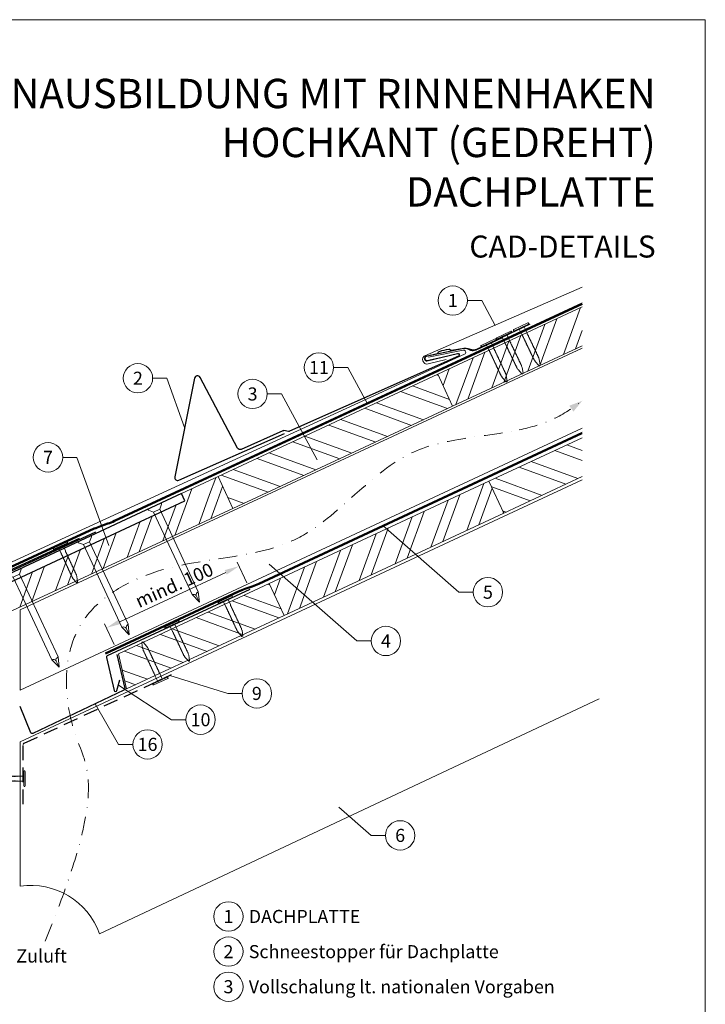
# Model space of a CAD drawing. Units: millimetres. Extents: x -19674 to 49424, y 0 to 4832.
# Drawn here: x 17969 to 18435, y 369 to 1039 of the extents above; entities that cross this region are included whole.
import ezdxf
from ezdxf.enums import TextEntityAlignment as Align

# ---------------------------------------------------------------- set-up
doc = ezdxf.new("R2010")
doc.units = ezdxf.units.MM
for name, pattern in [('ACDINTGL', [3, 2, -1]), ('GESTRICHELT', [0.75, 0.5, -0.25]), ('STRICHPUNKT', [25.4, 12.7, -6.35, 0, -6.35]), ('Trennlage', [30, 12, -18])]:
    doc.linetypes.add(name, pattern=pattern)
doc.layers.get('Defpoints').update_dxf_attribs({"lineweight": 5})
for name, color, linetype, lineweight, true_color in [('01_PREFA-Dachprodukt', 7, 'Continuous', 25, 0xe1000f), ('01_PREFA-Hafte', 7, 'Continuous', 25, 0xff7f7f), ('01_PREFA-Lochblech', 7, 'Continuous', 15, 0xff7f7f), ('02_Nägel', 7, 'Continuous', 15, 0xff7f7f), ('02_PREFA-Schneefang', 7, 'Continuous', 25, 0xff7f7f), ('02_Saumstreifen', 7, 'Continuous', 25, 0xff7f7f), ('02_Zubehör_sonstiges', 7, 'Continuous', 25, 0xff7f7f), ('04_Trennlage', 7, 'Continuous', 25, 0x505f69), ('04_Trennlage_Linie', 7, 'Continuous', 0, 0x505f69), ('04_Unterdach', 7, 'Continuous', 25, 0x505f69), ('04_Unterdach_Linie', 7, 'Continuous', 0, 0x505f69), ('06_Holz', 7, 'Continuous', 15, 0x8296a0), ('06_Holzschfraffur', 7, 'Continuous', 13, 0xdce6eb), ('08_Bemassung', 7, 'Continuous', 5, 0x505f69), ('09_Luft', 7, 'Continuous', 5, 0x8296a0), ('10_Blattrahmen', 7, 'Continuous', 20, 0x000000), ('99_Text_1_DE', 7, 'Continuous', 25, 0xe1000f), ('99_Text_3_DE', 7, 'Continuous', 5, 0x505f69), ('PREFA ROT 1 - dunkel', 7, 'Continuous', 15, 0xe2001a)]:
    doc.layers.add(name, color=color, linetype=linetype, lineweight=lineweight, true_color=true_color)
doc.layers.add('99_Text_2_DE', color=7, linetype='Continuous')
doc.styles.add('Arial', font='arial.ttf')
doc.styles.add('PREFA_Standard', font='arial.ttf', dxfattribs={"height": 20})
doc.dimstyles.new('STANDARD_PREFA', dxfattribs={"dimtxt": 10, "dimasz": 30, "dimexe": 15, "dimexo": 15, "dimgap": 8, "dimtad": 1, "dimdec": 0, "dimzin": 0, "dimdsep": 46, "dimtxsty": 'PREFA_Standard', "dimcen": 0.09, "dimclrd": 256, "dimclre": 256, "dimclrt": 256, "dimadec": 0, "dimazin": 0, "dimtfac": 1, "dimtdec": 0, "dimtofl": 0, "dimtmove": 0, "dimatfit": 3, "dimfxl": 1, "dimtolj": 1, "dimtzin": 0, "dimlwd": -1, "dimlwe": -1, "dimarcsym": 0})
pattern_1 = [(340, (11531.55, -2123.481), (6.515484, 17.901144), []), (340, (11535.346, -2131.62), (6.515484, 17.901144), [])]

# ---------------------------------------------------------------- blocks, each defined once
blk = doc.blocks.new('*D27')
at = {"layer": '08_Bemassung', "transparency": 16777216}
for p, q in [((18123.32, 656.1), (18116.78, 670.14)), ((18036.89, 629.6), (18108.98, 663.2)), ((18033.1, 614.06), (18026.56, 628.1))]:
    blk.add_line(p, q, dxfattribs=at)
for points in [[(18108.28, 664.71), (18109.68, 661.69), (18118.04, 667.42)], [(18036.19, 631.11), (18037.6, 628.09), (18027.83, 625.38)]]:
    blk.add_solid(points, dxfattribs=at)
at = {"layer": 'Defpoints', "color": 0, "transparency": 16777216}
for p in [(18118.04, 667.42), (18125.43, 651.57, 0), (18035.21, 609.53, 0)]:
    blk.add_point(p, dxfattribs=at)
blk = doc.blocks.new('A$C4F181475')
for p, q in [((-5.08, 0), (5.08, 0)), ((-2.6, -3.7), (-5.43, -0.85)), ((-2.6, -3.7), (-2.6, -72.65)), ((-2.6, -3.7), (2.6, -3.7)), ((2.6, -3.7), (5.43, -0.85)), ((2.6, -3.7), (2.6, -72.65)), ((0, -80.15), (-2.6, -72.65)), ((2.6, -72.65), (0, -80.15)), ((0, -75.14), (0, -80.15))]:
    blk.add_line(p, q)
for centre, start, end in [((-5.08, -0.5), 90, 224.86591), ((5.08, -0.5), 315.13409, 90)]:
    blk.add_arc(centre, 0.5, start, end)
for points in [[(-2.6, -72.65), (-1.67, -72.9), (-0.25, -73.97), (0, -75.14)], [(2.6, -72.65), (1.67, -72.9), (0.25, -73.97), (0, -75.14)]]:
    blk.add_spline(points, degree=3)
blk = doc.blocks.new('A$C4BAB4951')
for p, q in [((-23.67, -0.01), (-23.67, 0.01)), ((-23.39, 0.39), (-20.4, 1.28)), ((-20.32, 1.29), (-19.6, 1.35)), ((-3.67, 1.5), (-0.4, 1.5)), ((-0.4, 1.5), (0, 2)), ((-0.4, -1.5), (-0.4, 1.5)), ((0, -4.3), (0, 4.3)), ((0.7, -4.3), (0.7, 4.3)), ((-23.39, -0.39), (-20.4, -1.28)), ((-20.32, -1.29), (-19.6, -1.35)), ((-3.67, -1.5), (-0.4, -1.5)), ((-0.4, -1.5), (0, -2))]:
    blk.add_line(p, q)
at = {"extrusion": (0, 0, -1)}
for centre, radius, start, end in [((23.27, 0.01), 0.4, 360, 73.5064), ((20.28, 0.9), 0.4, 73.5064, 85.188), ((19.6, 1.91), 0.553, 244.5196, 270), ((18.58, -0.22), 1.8, 64.5196, 71.6711), ((19.1, 1.33), 0.17, 71.6711, 153.7368), ((18.86, 1.45), 0.0923, 267.8027, 333.7368), ((18.86, 1.91), 0.552, 244.5057, 269.6735), ((17.85, -0.22), 1.8, 64.5196, 71.6711), ((18.36, 1.33), 0.17, 71.6711, 153.7368), ((18.13, 1.45), 0.0923, 267.8027, 333.7368), ((18.13, 1.91), 0.551, 244.4964, 269.3324), ((17.12, -0.22), 1.8, 64.5196, 71.6711), ((17.63, 1.33), 0.17, 71.6711, 153.7368), ((17.39, 1.45), 0.0923, 267.8027, 333.7368), ((17.39, 1.91), 0.552, 244.5062, 269.673), ((16.38, -0.22), 1.8, 64.5196, 71.6711), ((16.89, 1.33), 0.17, 71.6711, 153.7368), ((16.66, 1.45), 0.0923, 267.8027, 333.7368), ((16.66, 1.91), 0.551, 244.4964, 269.3324), ((15.65, -0.22), 1.8, 64.5196, 71.6711), ((16.16, 1.33), 0.17, 71.6711, 153.7368), ((15.93, 1.45), 0.0923, 267.8027, 333.7368), ((15.93, 1.91), 0.552, 244.5057, 269.6735), ((14.91, -0.22), 1.8, 64.5196, 71.6711), ((15.43, 1.33), 0.17, 71.6711, 153.7368), ((15.19, 1.45), 0.0923, 267.8027, 333.7368), ((15.19, 1.91), 0.551, 244.4964, 269.3324), ((14.18, -0.22), 1.8, 64.5196, 71.6711), ((14.69, 1.33), 0.17, 71.6711, 153.7368), ((14.46, 1.45), 0.0923, 267.8027, 333.7368), ((14.46, 1.91), 0.552, 244.5057, 269.6735), ((13.45, -0.22), 1.8, 64.5196, 71.6711), ((13.96, 1.33), 0.17, 71.6711, 153.7368), ((13.72, 1.45), 0.0923, 267.8027, 333.7368), ((13.73, 1.91), 0.551, 244.4964, 269.3324), ((12.71, -0.22), 1.8, 64.5196, 71.6711), ((13.23, 1.33), 0.17, 71.6711, 153.7368), ((12.99, 1.45), 0.0923, 267.8027, 333.7368), ((12.99, 1.91), 0.552, 244.5057, 269.6735), ((11.98, -0.22), 1.8, 64.5196, 71.6711), ((12.49, 1.33), 0.17, 71.6711, 153.7368), ((12.26, 1.45), 0.0923, 267.8027, 333.7368), ((12.25, 1.92), 0.57, 244.7073, 270.3706), ((11.23, -0.22), 1.8, 64.5196, 71.6711), ((11.74, 1.33), 0.17, 71.6711, 153.7368), ((11.51, 1.45), 0.0923, 267.8027, 333.7368), ((11.51, 1.91), 0.551, 244.4964, 269.3324), ((10.5, -0.22), 1.8, 64.5196, 71.6711), ((11.01, 1.33), 0.17, 71.6711, 153.7368), ((10.78, 1.45), 0.0923, 267.8027, 333.7368), ((10.78, 1.91), 0.552, 244.5057, 269.6735), ((9.76, -0.22), 1.8, 64.5196, 71.6711), ((10.28, 1.33), 0.17, 71.6711, 153.7368), ((10.04, 1.45), 0.0923, 267.8027, 333.7368), ((10.04, 1.91), 0.551, 244.4964, 269.3324), ((9.03, -0.22), 1.8, 64.5196, 71.6711), ((9.54, 1.33), 0.17, 71.6711, 153.7368), ((9.31, 1.45), 0.0923, 267.8027, 333.7368), ((9.31, 1.91), 0.552, 244.5062, 269.673), ((8.29, -0.22), 1.8, 64.5196, 71.6711), ((8.81, 1.33), 0.17, 71.6711, 153.7368), ((8.57, 1.45), 0.0923, 267.8027, 333.7368), ((8.58, 1.91), 0.551, 244.4984, 269.3304), ((7.56, -0.22), 1.8, 64.5196, 71.6711), ((8.08, 1.33), 0.17, 71.6711, 153.7368), ((7.84, 1.45), 0.0923, 267.8027, 333.7368), ((7.84, 1.91), 0.552, 244.5057, 269.6735), ((6.83, -0.22), 1.8, 64.5196, 71.6711), ((7.34, 1.33), 0.17, 71.6711, 153.7368), ((7.11, 1.45), 0.0923, 267.8027, 333.7368), ((7.11, 1.91), 0.551, 244.4964, 269.3324), ((6.1, -0.22), 1.8, 64.5196, 71.6711), ((6.61, 1.33), 0.17, 71.6711, 153.7368), ((6.37, 1.45), 0.0923, 267.8027, 333.7368), ((6.37, 1.91), 0.552, 244.5057, 269.6735), ((5.36, -0.22), 1.8, 64.5196, 71.6711), ((5.87, 1.33), 0.17, 71.6711, 153.7368), ((5.64, 1.45), 0.0923, 267.8027, 333.7368), ((5.64, 1.91), 0.552, 244.5057, 269.6735), ((4.62, -0.22), 1.8, 64.5196, 71.6711), ((5.14, 1.33), 0.17, 71.6711, 153.7368), ((4.9, 1.45), 0.0923, 267.8027, 333.7368), ((4.91, 1.9), 0.551, 244.4964, 269.3324), ((3.89, -0.22), 1.8, 64.5196, 71.6711), ((4.41, 1.33), 0.17, 71.6711, 153.7368), ((4.17, 1.45), 0.0923, 267.8027, 333.7368), ((4.17, 1.91), 0.552, 244.5057, 269.6735), ((3.16, -0.22), 1.8, 64.5196, 71.6711), ((3.67, 1.33), 0.17, 71.6711, 90), ((-0.35, 4.3), 0.35, 0, 180), ((23.27, -0.01), 0.4, 286.4936, 0), ((20.28, -0.9), 0.4, 274.812, 286.4936), ((19.6, -1.91), 0.553, 90, 115.4804), ((18.58, 0.22), 1.8, 288.3289, 295.4804), ((19.1, -1.33), 0.17, 206.2632, 288.3289), ((18.86, -1.45), 0.0923, 26.2632, 92.1973), ((18.86, -1.91), 0.552, 90.3265, 115.4943), ((17.85, 0.22), 1.8, 288.3289, 295.4804), ((18.36, -1.33), 0.17, 206.2632, 288.3289), ((18.13, -1.45), 0.0923, 26.2632, 92.1973), ((18.13, -1.91), 0.551, 90.6676, 115.5036), ((17.12, 0.22), 1.8, 288.3289, 295.4804), ((17.63, -1.33), 0.17, 206.2632, 288.3289), ((17.39, -1.45), 0.0923, 26.2632, 92.1973), ((17.39, -1.91), 0.552, 90.327, 115.4938), ((16.38, 0.22), 1.8, 288.3289, 295.4804), ((16.89, -1.33), 0.17, 206.2632, 288.3289), ((16.66, -1.45), 0.0923, 26.2632, 92.1973), ((16.66, -1.91), 0.551, 90.6676, 115.5036), ((15.65, 0.22), 1.8, 288.3289, 295.4804), ((16.16, -1.33), 0.17, 206.2632, 288.3289), ((15.93, -1.45), 0.0923, 26.2632, 92.1973), ((15.93, -1.91), 0.552, 90.3265, 115.4943), ((14.91, 0.22), 1.8, 288.3289, 295.4804), ((15.43, -1.33), 0.17, 206.2632, 288.3289), ((15.19, -1.45), 0.0923, 26.2632, 92.1973), ((15.19, -1.91), 0.551, 90.6676, 115.5036), ((14.18, 0.22), 1.8, 288.3289, 295.4804), ((14.69, -1.33), 0.17, 206.2632, 288.3289), ((14.46, -1.45), 0.0923, 26.2632, 92.1973), ((14.46, -1.91), 0.552, 90.3265, 115.4943), ((13.45, 0.22), 1.8, 288.3289, 295.4804), ((13.96, -1.33), 0.17, 206.2632, 288.3289), ((13.72, -1.45), 0.0923, 26.2632, 92.1973), ((13.73, -1.91), 0.551, 90.6676, 115.5036), ((12.71, 0.22), 1.8, 288.3289, 295.4804), ((13.23, -1.33), 0.17, 206.2632, 288.3289), ((12.99, -1.45), 0.0923, 26.2632, 92.1973), ((12.99, -1.91), 0.552, 90.3265, 115.4943), ((11.98, 0.22), 1.8, 288.3289, 295.4804), ((12.49, -1.33), 0.17, 206.2632, 288.3289), ((12.26, -1.45), 0.0923, 26.2632, 92.1973), ((12.25, -1.92), 0.57, 89.6294, 115.2927), ((11.23, 0.22), 1.8, 288.3289, 295.4804), ((11.74, -1.33), 0.17, 206.2632, 288.3289), ((11.51, -1.45), 0.0923, 26.2632, 92.1973), ((11.51, -1.91), 0.551, 90.6676, 115.5036), ((10.5, 0.22), 1.8, 288.3289, 295.4804), ((11.01, -1.33), 0.17, 206.2632, 288.3289), ((10.78, -1.45), 0.0923, 26.2632, 92.1973), ((10.78, -1.91), 0.552, 90.3265, 115.4943), ((9.76, 0.22), 1.8, 288.3289, 295.4804), ((10.28, -1.33), 0.17, 206.2632, 288.3289), ((10.04, -1.45), 0.0923, 26.2632, 92.1973), ((10.04, -1.91), 0.551, 90.6676, 115.5036), ((9.03, 0.22), 1.8, 288.3289, 295.4804), ((9.54, -1.33), 0.17, 206.2632, 288.3289), ((9.31, -1.45), 0.0923, 26.2632, 92.1973), ((9.31, -1.91), 0.552, 90.327, 115.4938), ((8.29, 0.22), 1.8, 288.3289, 295.4804), ((8.81, -1.33), 0.17, 206.2632, 288.3289), ((8.57, -1.45), 0.0923, 26.2632, 92.1973), ((8.58, -1.91), 0.551, 90.6696, 115.5016), ((7.56, 0.22), 1.8, 288.3289, 295.4804), ((8.08, -1.33), 0.17, 206.2632, 288.3289), ((7.84, -1.45), 0.0923, 26.2632, 92.1973), ((7.84, -1.91), 0.552, 90.3265, 115.4943), ((6.83, 0.22), 1.8, 288.3289, 295.4804), ((7.34, -1.33), 0.17, 206.2632, 288.3289), ((7.11, -1.45), 0.0923, 26.2632, 92.1973), ((7.11, -1.91), 0.551, 90.6676, 115.5036), ((6.1, 0.22), 1.8, 288.3289, 295.4804), ((6.61, -1.33), 0.17, 206.2632, 288.3289), ((6.37, -1.45), 0.0923, 26.2632, 92.1973), ((6.37, -1.91), 0.552, 90.3265, 115.4943), ((5.36, 0.22), 1.8, 288.3289, 295.4804), ((5.87, -1.33), 0.17, 206.2632, 288.3289), ((5.64, -1.45), 0.0923, 26.2632, 92.1973), ((5.64, -1.91), 0.552, 90.3265, 115.4943), ((4.62, 0.22), 1.8, 288.3289, 295.4804), ((5.14, -1.33), 0.17, 206.2632, 288.3289), ((4.9, -1.45), 0.0923, 26.2632, 92.1973), ((4.91, -1.9), 0.551, 90.6676, 115.5036), ((3.89, 0.22), 1.8, 288.3289, 295.4804), ((4.41, -1.33), 0.17, 206.2632, 288.3289), ((4.17, -1.45), 0.0923, 26.2632, 92.1973), ((4.17, -1.91), 0.552, 90.3265, 115.4943), ((3.16, 0.22), 1.8, 288.3289, 295.4804), ((3.67, -1.33), 0.17, 270, 288.3289), ((-0.35, -4.3), 0.35, 180, 360)]:
    blk.add_arc(centre, radius, start, end, dxfattribs=at)
blk = doc.blocks.new('A$C33afb37e')
at = {"layer": '10_Blattrahmen'}
blk.add_lwpolyline([(0, -1039.5), (735, -1039.5), (735, 0), (0, 0)], close=True, dxfattribs=at)

msp = doc.modelspace()

# ---------------------------------------------------------------- hatches: boundary and pattern name
at = {"layer": '06_Holzschfraffur'}
h = msp.add_hatch(dxfattribs=at)
h.set_pattern_fill('ANSI32', color=256, scale=2, angle=25, style=0)
h.set_pattern_definition([(70, (11646.226, -1980.924), (-17.901144, 6.515484), []), (70, (11654.365, -1977.129), (-17.901144, 6.515484), [])])
h.paths.add_polyline_path([(18351.632, 817.471), (18351.632, 843.952), (18253.286, 798.092), (18263.429, 776.341)])
h = msp.add_hatch(dxfattribs=at)
h.set_pattern_fill('ANSI32', color=256, scale=2, angle=295, style=0)
h.set_pattern_definition([(340, (11646.226, -1980.924), (6.515484, 17.901144), []), (340, (11650.021, -1989.063), (6.515484, 17.901144), [])])
h.paths.add_polyline_path([(18263.429, 776.341), (18253.286, 798.092), (18103.745, 728.36), (18113.888, 706.609)])
h = msp.add_hatch(dxfattribs=at)
h.set_pattern_fill('ANSI32', color=256, scale=2, angle=295, style=0)
h.set_pattern_definition(pattern_1)
h.paths.add_polyline_path([(18351.632, 728.387), (18351.632, 754.868), (18288.152, 725.267), (18298.295, 703.516)])
h = msp.add_hatch(dxfattribs=at)
h.set_pattern_fill('ANSI32', color=256, scale=2, angle=25)
h.set_pattern_definition([(70, (8480.195, -2816.53), (-17.901144, 6.515484), []), (70, (8488.334, -2812.735), (-17.901144, 6.515484), [])])
edge = h.paths.add_edge_path()
edge.add_line((18090.314, 722.109), (18078.96, 716.824))
edge.add_line((18078.96, 716.824), (18081.237, 711.943))
edge.add_line((18081.237, 711.943), (17940.633, 646.378))
edge.add_line((17940.633, 646.378), (17943.252, 627.741))
edge.add_line((17943.252, 627.741), (18111.804, 705.639))
edge.add_arc((18127.156, 747.926), 44.987, 215.020576, 250.046712, ccw=False)
edge = h.paths.add_edge_path()
edge.add_line((18103.745, 728.36), (18090.314, 722.109))
edge.add_arc((18127.156, 747.926), 44.987, 215.020576, 250.046712)
edge.add_line((18111.804, 705.639), (18113.888, 706.609))
edge.add_line((18113.888, 706.609), (18103.745, 728.36))
h = msp.add_hatch(dxfattribs=at)
h.set_pattern_fill('ANSI32', color=256, scale=2, angle=25, style=0)
h.set_pattern_definition([(70, (11531.55, -2123.481), (-17.901144, 6.515484), []), (70, (11539.69, -2119.686), (-17.901144, 6.515484), [])])
h.paths.add_polyline_path([(18298.295, 703.516), (18288.152, 725.267), (18138.611, 655.535), (18148.754, 633.784)])
h = msp.add_hatch(dxfattribs=at)
h.set_pattern_fill('ANSI32', color=256, scale=2, angle=295, style=0)
h.set_pattern_definition(pattern_1)
h.paths.add_polyline_path([(18148.754, 633.784), (18138.611, 655.535), (18035.979, 607.673), (18041.499, 583.766)])

# ---------------------------------------------------------------- linework, layer by layer
at = {"layer": '01_PREFA-Dachprodukt', "linetype": 'Continuous', "lineweight": -3}
msp.add_lwpolyline([(17917.679, 603.612), (17909.95, 583.08, 0.0749812), (17908.618, 574.248), (17908.618, 508.617, -0.8701763), (17751.279, 491.521), (17724.232, 484.463, 0.8710798), (17936.569, 508.224), (17936.569, 588.741, 0.1036237), (17934.051, 600.761), (17928.107, 614.326, -0.1036237), (17925.589, 626.346), (17925.589, 635.54, -0.2914734), (17929.053, 640.978), (18081.237, 711.943), (18078.96, 716.824), (17926.528, 645.744, 0.2914734), (17919.599, 634.868), (17919.599, 614.162, -0.0902512)], format="xyb", close=True, dxfattribs=at)
at = {"layer": '01_PREFA-Dachprodukt', "lineweight": -3}
msp.add_lwpolyline([(18020.275, 690.564), (17916.739, 642.744, 0.2336605), (17915.631, 641.36), (17886.018, 506.741, 0.04718), (17885.966, 504.862), (17886.815, 492.129, 0.902292), (17890.792, 491.986), (17892.9, 507.095)], format="xyb", dxfattribs=at)
at = {"layer": '01_PREFA-Hafte', "elevation": 0}
msp.add_lwpolyline([(18297.091, 822.904), (18279.227, 814.455, -0.182881), (18275.709, 814.157), (18273.901, 815.049, 0.119736), (18271.188, 815.651), (18262.551, 814.239, -0.282746), (18261.856, 814.47, 0.250134), (18260.72, 814.926, 0.060972), (18254.151, 813.385, 0.250134), (18253.336, 812.472, -0.282746), (18252.816, 811.955), (18245.433, 810.215, 0.867363), (18246.105, 807.348), (18254.358, 809.291)], format="xyb", dxfattribs=at)
at = {"layer": '01_PREFA-Lochblech', "linetype": 'ACDINTGL', "lineweight": -3, "ltscale": 5}
msp.add_lwpolyline([(17971.093, 505.238), (17971.093, 545.867, -0.3297505), (17971.801, 546.823), (18072.019, 593.578)], format="xyb", dxfattribs=at)
at = {"layer": '02_PREFA-Schneefang', "elevation": 0}
msp.add_lwpolyline([(18315.992, 832.196), (18279.639, 814.823, -0.127485), (18276.409, 814.644), (18274.063, 815.273, 0.094221), (18271.001, 815.697), (18245.274, 810.132, 0.867363), (18245.961, 807.268), (18266.788, 812.283, -0.913144), (18267.428, 810.397), (18152.34, 759.305, -0.072219), (18151.787, 759.15), (18148.47, 759.685, 0.072219), (18147.917, 759.529), (18119.563, 746.942, -0.394258), (18116.984, 747.835), (18091.468, 795.941, 0.707523), (18087.736, 795.391), (18074.301, 728.249, 0.635878), (18077.036, 725.874), (18148.994, 757.819)], format="xyb", dxfattribs=at)
at = {"layer": '02_Saumstreifen', "elevation": 0}
msp.add_lwpolyline([(17873.338, 623.512), (17876.534, 625.114, 0.2806175), (17877.638, 626.879, -0.6092077), (17883.265, 629.7, 0.2806175), (17885.339, 629.528), (18009.491, 686.44)], format="xyb", dxfattribs=at)
at = {"layer": '02_Zubehör_sonstiges', "lineweight": -3, "ltscale": 5}
for points in [[(18125.315, 651.497), (18028.378, 606.294, 0.3541186), (18027.826, 605.163), (18032.979, 582.842, 0.8006472), (18034.931, 582.854), (18036.966, 590.117)], [(18034.857, 607.15), (18040.195, 584.032, -0.3541186), (18039.643, 582.901), (17977.757, 553.496, -0.4302317), (17976.403, 554.019), (17969.11, 571.753)]]:
    msp.add_lwpolyline(points, format="xyb", dxfattribs=at)
at = {"layer": '04_Trennlage', "linetype": 'Trennlage', "ltscale": 0.5, "const_width": 1, "flags": 128}
msp.add_lwpolyline([(17935.691, 654.376), (18019.384, 692.965, 0.0065859), (18023.86, 694.633), (18028.756, 696.365, 0.0240251), (18033.201, 698.183), (18351.632, 846.119)], format="xyb", dxfattribs=at)
at = {"layer": '04_Trennlage_Linie', "ltscale": 5, "flags": 128}
for points in [[(17935.481, 654.83), (18019.194, 693.428, 0.0066268), (18023.686, 695.101), (18028.589, 696.836, 0.0240251), (18032.99, 698.636), (18351.632, 846.671)], [(17935.9, 653.922), (18019.573, 692.502, 0.0065452), (18024.034, 694.164), (18028.923, 695.894, 0.0240251), (18033.413, 697.729), (18351.778, 845.635)]]:
    msp.add_lwpolyline(points, format="xyb", dxfattribs=at)
at = {"layer": '04_Unterdach', "linetype": 'Trennlage', "ltscale": 0.5, "const_width": 1, "flags": 128}
msp.add_lwpolyline([(18027.067, 607.847), (18117.681, 650.08, -0.0240088), (18122.123, 651.896), (18127.02, 653.629, 0.0240251), (18131.465, 655.446), (18351.632, 758.068)], format="xyb", dxfattribs=at)
at = {"layer": '04_Unterdach_Linie', "ltscale": 5, "flags": 128}
for points in [[(18026.855, 608.301), (18117.47, 650.533, -0.0240088), (18121.956, 652.367), (18126.853, 654.1, 0.0240251), (18131.253, 655.899), (18351.632, 758.619)], [(18027.278, 607.394), (18117.892, 649.627, -0.0240088), (18122.29, 651.425), (18127.186, 653.157, 0.0240251), (18131.676, 654.993), (18351.632, 757.516)]]:
    msp.add_lwpolyline(points, format="xyb", dxfattribs=at)
at = {"layer": '06_Holz'}
for p, q in [((17969.11, 547.775), (18351.632, 726.234)), ((18363.116, 577.119), (18023.119, 417.014)), ((17969.11, 449.608), (17969.11, 547.775))]:
    msp.add_line(p, q, dxfattribs=at)
for points in [[(18351.632, 843.952), (18253.286, 798.092), (18263.429, 776.341), (18351.632, 817.471)], [(18351.632, 761.412), (17969.11, 583.039), (17969.11, 637.566), (18351.632, 815.939)], [(18351.632, 754.868), (18288.152, 725.267), (18298.295, 703.516), (18351.632, 728.387)], [(17942.137, 647.079), (17942.137, 627.226), (18113.888, 706.609), (18103.745, 728.36), (18078.96, 716.824)]]:
    msp.add_lwpolyline(points, dxfattribs=at)
for points in [[(18113.888, 706.609), (18263.429, 776.341), (18253.286, 798.092), (18103.745, 728.36)], [(18148.754, 633.784), (18298.295, 703.516), (18288.152, 725.267), (18138.611, 655.535)], [(18041.499, 583.766), (18148.754, 633.784), (18138.611, 655.535), (18035.979, 607.673)]]:
    msp.add_lwpolyline(points, close=True, dxfattribs=at)
msp.add_arc((17976.068, 400.095), 50, 19.777967, 98, dxfattribs=at)
at = {"layer": '08_Bemassung'}
for p, q in [((18273.49, 848.253, 0), (18283.197, 848.253, 0)), ((18283.197, 848.253, 0), (18292.31, 831.384, 0)), ((18182.411, 802.665, 0), (18192.118, 802.665, 0)), ((18192.118, 802.665, 0), (18205.45, 777.988, 0)), ((18059.223, 795.359, 0), (18068.93, 795.359, 0)), ((18068.93, 795.359, 0), (18081.019, 761.82, 0)), ((18137.257, 784.67, 0), (18146.964, 784.67, 0)), ((18146.964, 784.67, 0), (18171.19, 739.827, 0)), ((17998.012, 741.502, 0), (18007.719, 741.502, 0)), ((18007.719, 741.502, 0), (18029.346, 681.5, 0)), ((18267.732, 649.69), (18216.101, 694.766)), ((18198.307, 616.462), (18138.517, 668.662)), ((18277.439, 649.69), (18267.732, 649.69)), ((18208.014, 616.462), (18198.307, 616.462)), ((18110.443, 580.748), (18070.929, 593.069)), ((18072.132, 562.875), (18035.948, 586.486)), ((18120.15, 580.748), (18110.443, 580.748)), ((18036.076, 546.054), (18020.036, 573.584)), ((18081.838, 562.875), (18072.132, 562.875)), ((18045.783, 546.054), (18036.076, 546.054)), ((18207.978, 484.093), (18185.856, 503.406)), ((18217.685, 484.093), (18207.978, 484.093))]:
    msp.add_line(p, q, dxfattribs=at)
for centre in [(18263.494, 848.253, 0), (18172.415, 802.665, 0), (18049.227, 795.359, 0), (18127.261, 784.67, 0), (17988.016, 741.502, 0), (18287.435, 649.69), (18218.01, 616.462), (18130.146, 580.748), (18091.834, 562.875), (18055.779, 546.054), (18227.681, 484.093), (18110.834, 428.868), (18110.834, 404.949), (18110.834, 381.03)]:
    msp.add_circle(centre, 9.996, dxfattribs=at)
at = {"layer": '09_Luft', "linetype": 'STRICHPUNKT'}
for points, knots in [([(18308.661, 760.147), (18316.772, 761.904), (18332.079, 766.42), (18345.391, 775.202), (18351.632, 780.001)], [888.9703889, 888.9703889, 888.9703889, 888.9703889, 913.7180486, 937.2265599, 937.2265599, 937.2265599, 937.2265599]), ([(17986.002, 411.996), (18027.603, 513.064), (17999.964, 548.593), (17994.933, 630.204), (18073.332, 675.323), (18164.883, 670.029), (18223.315, 754.718), (18284.722, 755.124), (18308.661, 760.147)], [0, 0, 0, 0, 73.0424172, 165.0511555, 225.4817522, 323.5998359, 421.6834764, 494.7425717, 494.7425717, 494.7425717, 494.7425717])]:
    msp.add_open_spline(points, degree=3, knots=knots, dxfattribs=at)
at = {"layer": '09_Luft', "linetype": 'GESTRICHELT'}
msp.add_solid([(18344.204, 774.653), (18342.771, 776.643), (18345.637, 772.663), (18351.632, 780.001)], dxfattribs=at)
at = {"layer": 'PREFA ROT 1 - dunkel', "elevation": 0}
for points in [[(18351.632, 857.467), (18244.455, 810.527, 0.414214), (18243.176, 807.231), (18243.48, 806.541, 0.414214), (18246.776, 805.262), (18259.115, 808.141)], [(18246.889, 809.611), (18270.488, 814.555, -0.904934), (18271.463, 811.734), (17868.897, 627.097, 0.414214), (17867.675, 623.78), (17867.991, 623.094, 0.414214), (17871.309, 621.872), (17883.596, 624.963)]]:
    msp.add_lwpolyline(points, format="xyb", dxfattribs=at)

# ---------------------------------------------------------------- block references
msp.add_blockref('A$C33afb37e', (17700.386, 1039.499))
at = {"layer": '02_Nägel'}
for name, p, xscale, yscale, zscale, rotation in [('A$C4BAB4951', (18310.221, 829.979, 0), 1.22, 1.22, 1.22, 115.5419303646603), ('A$C4BAB4951', (18298.582, 824.416, 0), 1.22, 1.22, 1.22, 115.5419303646651), ('A$C4BAB4951', (18287.952, 819.122, 0), 1.22, 1.22, 1.22, 115.0747522746721), ('A$C4F181475', (18060.539, 708.266), 0.9000000000000004, 0.9000000000000004, 0.9000000000000004, 24.99999999999996), ('A$C4BAB4951', (17996.528, 681.002), 1.15, 1.15, 1.15, 114.7000000000153), ('A$C4F181475', (18012.81, 686.091), 0.9000000000000004, 0.9000000000000004, 0.9000000000000004, 24.99999999999996), ('A$C4F181475', (17965.081, 663.916), 0.9000000000000004, 0.9000000000000004, 0.9000000000000004, 24.99999999999996), ('A$C4BAB4951', (18108.783, 644.3), 1.15, 1.15, 1.15, 115.1042569069541), ('A$C4BAB4951', (18072.526, 627.403), 1.15, 1.15, 1.15, 115.1042569069541), ('A$C4BAB4951', (18064.349, 589.569), 1.22, 1.22, 1.22, 295.0000000470812)]:
    msp.add_blockref(name, p, dxfattribs=dict(at, xscale=xscale, yscale=yscale, zscale=zscale, rotation=rotation))
at = {"layer": '02_Nägel', "xscale": 1.15, "yscale": 1.15, "zscale": 1.15}
msp.add_blockref('A$C4BAB4951', (17971.553, 522.709), dxfattribs=at)

# ---------------------------------------------------------------- texts
at = {"layer": '08_Bemassung', "style": 'PREFA_Standard'}
for s, p in [('1', (18263.494, 848.253, 0)), ('11', (18172.415, 802.665, 0)), ('2', (18049.227, 795.359, 0)), ('3', (18127.261, 784.67, 0)), ('7', (17988.016, 741.502, 0)), ('5', (18287.435, 649.69)), ('4', (18218.01, 616.462)), ('9', (18130.146, 580.748)), ('10', (18091.834, 562.875)), ('16', (18055.779, 546.054)), ('6', (18227.681, 484.093)), ('1', (18110.834, 428.868)), ('2', (18110.834, 404.949)), ('3', (18110.834, 381.03))]:
    msp.add_text(s, height=8.925, dxfattribs=at).set_placement(p, align=Align.MIDDLE_CENTER)
msp.add_text('mind. 100', height=9, rotation=24, dxfattribs=at).set_placement((18049.989, 638.845))
at = {"layer": '99_Text_1_DE', "char_height": 20, "attachment_point": 3, "style": 'Arial'}
for s, width, insert in [('TRAUFENAUSBILDUNG MIT RINNENHAKEN HOCHKANT (GEDREHT)', 551.19848, (18401.606, 999.248)), ('DACHPLATTE', 5213.69799, (18401.606, 932.248))]:
    msp.add_mtext_dynamic_manual_height_columns(s, width=width, gutter_width=375, heights=[0], dxfattribs=dict(at, insert=insert))
at = {"layer": '99_Text_2_DE', "insert": (18401.606, 885.036), "char_height": 15, "attachment_point": 6, "style": 'Arial'}
msp.add_mtext_dynamic_manual_height_columns('CAD-DETAILS', width=878.52713, gutter_width=12.5, heights=[0], dxfattribs=at)
at = {"layer": '99_Text_3_DE', "style": 'PREFA_Standard'}
for s, p in [('DACHPLATTE', (18124.65, 428.868)), ('Schneestopper für Dachplatte', (18124.65, 404.949)), ('Vollschalung lt. nationalen Vorgaben', (18124.65, 381.03))]:
    msp.add_text(s, height=8.925, dxfattribs=at).set_placement(p, align=Align.MIDDLE_LEFT)
at = {"layer": '99_Text_3_DE', "linetype": 'GESTRICHELT', "style": 'PREFA_Standard'}
msp.add_text('Zuluft', height=9, dxfattribs=at).set_placement((17966.381, 397.494))

# ---------------------------------------------------------------- dimensions: what is measured, and where the dimension line sits
at = {"layer": '08_Bemassung'}
dim = msp.add_linear_dim(base=(18118.044, 667.422), p1=(18035.215, 609.527, 0), p2=(18125.431, 651.571, 0), angle=24.986873, text=' ', dimstyle='STANDARD_PREFA', override={"dimasz": 10, "dimexe": 3, "dimexo": 5}, dxfattribs=at)
dim.commit()
dim.dimension.update_dxf_attribs({"geometry": '*D27', "text_midpoint": (18034.095, 628.299), "dimtype": 161})

doc.saveas('drawing.dxf')
